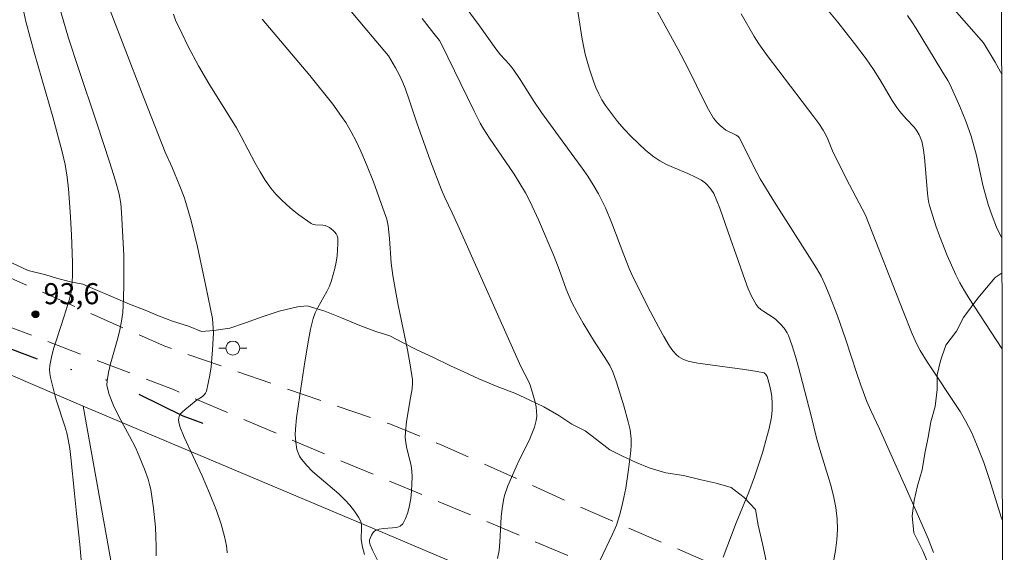
# Model space of a CAD drawing. Units: metres. Extents: x 282157 to 282673, y 1664919 to 1665483.
# Drawn here: x 282586 to 282656, y 1665005 to 1665043 of the extents above; entities that cross this region are included whole.
import ezdxf

# ---------------------------------------------------------------- set-up
doc = ezdxf.new("R2010")
doc.units = ezdxf.units.M
doc.header["$MEASUREMENT"] = 0
doc.linetypes.add('DIVIDE', pattern=[1.25, 0.5, -0.25, 0, -0.25, 0, -0.25])
doc.linetypes.add('HIDDEN', pattern=[0.375, 0.25, -0.125])
for name, color, linetype, lineweight in [('Articulacao', 7, 'Continuous', 18), ('Muro_Grade', 8, 'Continuous', 20), ('Nao_Pavimentada_S_Mfio', 10, 'HIDDEN', 15), ('Poste', 7, 'Continuous', 9), ('Vala', 5, 'DIVIDE', 25)]:
    doc.layers.add(name, color=color, linetype=linetype, lineweight=lineweight)
for name, color, linetype, lineweight, true_color in [('Curvas_Intermediarias', 7, 'Continuous', 9, 0x783c14), ('Curvas_Mestras', 7, 'Continuous', 20, 0x783c14), ('Pto_Cotado', 7, 'Continuous', 9, 0x783c14), ('Topon_Pto_Cotado', 7, 'Continuous', 9, 0x783c14), ('Vegetacao', 7, 'Orla8', 9, 0x00ff33)]:
    doc.layers.add(name, color=color, linetype=linetype, lineweight=lineweight, true_color=true_color)
doc.styles.add('Arial', font='arial.ttf', dxfattribs={"height": 1.5})
doc.styles.get("Standard").update_dxf_attribs({"font": 'arial.ttf'})
doc.linetypes.add('Orla8', pattern='A,6,-0.5,["V",Standard,S=1,R=0,X=-0.5,Y=-1],-0.5,6,-0.5,["V",Standard,S=1,R=0,X=-0.5,Y=-1],-0.5', length=14)

# ---------------------------------------------------------------- blocks, each defined once
blk = doc.blocks.new('Cotas')
at = {"layer": 'Pto_Cotado'}
blk.add_hatch(color=256, dxfattribs=at).paths.add_polyline_path([(0, 0.24, 1), (0, -0.24, 1)])
at = {"layer": 'Pto_Cotado', "lineweight": -3}
blk.add_lwpolyline([(0, -0.24, -1), (0, 0.24, -1)], format="xyb", close=True, dxfattribs=at)
blk = doc.blocks.new('Poste')
at = {"layer": 'Poste'}
for points in [[(-0.5, 0), (-1, 0)], [(0.5, 0), (1, 0)]]:
    blk.add_lwpolyline(points, dxfattribs=at)
blk.add_lwpolyline([(0, 0.5, 1), (0, -0.5, 1)], format="xyb", close=True, dxfattribs=at)

msp = doc.modelspace()

# ---------------------------------------------------------------- linework, layer by layer
at = {"layer": 'Articulacao', "flags": 128}
msp.add_lwpolyline([(282173.423, 1665477.869), (282655.223, 1665478.639), (282656.097, 1664924.367), (282174.321, 1664923.596), (282173.423, 1665477.869)], close=True, dxfattribs=at)
at = {"layer": 'Curvas_Intermediarias', "flags": 128}
for points, elevation in [([(282615.62, 1665046.992), (282618.776, 1665042.721), (282619.92, 1665041.083), (282620.254, 1665040.661), (282620.879, 1665039.992), (282621.167, 1665039.639), (282621.668, 1665038.895), (282622.62, 1665037.37), (282623.168, 1665036.565), (282625.021, 1665034.015), (282626.069, 1665032.605), (282626.463, 1665032.025), (282626.851, 1665031.398), (282627.22, 1665030.759), (282627.717, 1665029.773), (282628.179, 1665028.673), (282629.024, 1665026.436), (282629.412, 1665025.451), (282629.597, 1665025.028), (282630.747, 1665022.734), (282631.488, 1665021.309), (282631.876, 1665020.609), (282632.281, 1665019.922), (282632.509, 1665019.596), (282632.785, 1665019.298), (282632.938, 1665019.171), (282633.1, 1665019.064), (282633.271, 1665018.98), (282633.603, 1665018.865), (282633.95, 1665018.778), (282634.308, 1665018.711), (282637.611, 1665018.26), (282638.523, 1665018.122), (282639.018, 1665018.017), (282639.14, 1665017.909), (282639.217, 1665017.763), (282639.402, 1665017.165), (282639.496, 1665016.754), (282639.554, 1665016.341), (282639.584, 1665015.854), (282639.581, 1665015.362), (282639.535, 1665014.874), (282639.36, 1665014.055), (282639.214, 1665013.477), (282638.887, 1665012.325), (282638.333, 1665010.618), (282637.923, 1665009.521), (282637.032, 1665007.351), (282636.098, 1665004.907)], 86), ([(282607.913, 1665045.839), (282610.747, 1665042.411), (282612.284, 1665040.581), (282612.787, 1665039.731), (282613.07, 1665039.213), (282613.321, 1665038.681), (282613.48, 1665038.281), (282613.765, 1665037.465), (282614.307, 1665035.82), (282615.289, 1665033.088), (282616.061, 1665031.053), (282616.299, 1665030.504), (282616.824, 1665029.424), (282617.225, 1665028.538), (282621.696, 1665018.479), (282622.27, 1665017.38), (282622.368, 1665017.155), (282622.54, 1665016.604), (282622.718, 1665015.945), (282622.786, 1665015.611), (282622.828, 1665015.279), (282622.835, 1665014.953), (282622.799, 1665014.635), (282622.675, 1665014.152), (282622.499, 1665013.676), (282622.287, 1665013.205), (282621.577, 1665011.798), (282621.365, 1665011.324), (282620.788, 1665009.988), (282620.551, 1665009.306), (282620.466, 1665008.957), (282620.373, 1665008.372), (282620.316, 1665007.777), (282620.214, 1665005.979), (282620.153, 1665005.388), (282620.051, 1665004.808)], 88), ([(282630.41, 1665045.602), (282632.867, 1665041.099), (282633.618, 1665039.694), (282634.804, 1665037.26), (282635.053, 1665036.781), (282635.414, 1665036.163), (282635.639, 1665035.88), (282635.894, 1665035.622), (282636.278, 1665035.311), (282637.024, 1665034.954), (282637.137, 1665034.872), (282637.23, 1665034.768), (282637.471, 1665034.32), (282638.294, 1665032.653), (282638.737, 1665031.837), (282639.754, 1665030.164), (282642.73, 1665025.468), (282643.065, 1665024.898), (282643.331, 1665024.335), (282643.648, 1665023.593), (282644.224, 1665022.084), (282644.789, 1665020.442), (282645.606, 1665017.968), (282645.888, 1665017.147), (282646.314, 1665015.996), (282646.604, 1665015.337), (282647.216, 1665014.032), (282649.217, 1665009.584), (282650.682, 1665006.233), (282651.063, 1665005.248)], 84), ([(282586.22, 1665044.375), (282586.503, 1665043.034), (282586.794, 1665041.896), (282587.105, 1665040.763), (282588.412, 1665036.244), (282589.078, 1665033.761), (282589.287, 1665032.856), (282589.438, 1665031.942), (282589.526, 1665031.127), (282589.654, 1665029.489), (282589.737, 1665027.846), (282589.811, 1665025.877), (282589.81, 1665024.899), (282589.775, 1665024.249), (282589.717, 1665023.741), (282589.579, 1665023.189), (282589.233, 1665022.058), (282588.642, 1665020.309), (282588.464, 1665019.726), (282588.316, 1665019.14), (282588.207, 1665018.552), (282588.187, 1665018.271), (282588.203, 1665017.988), (282588.246, 1665017.702), (282588.535, 1665016.566), (282588.664, 1665016.095), (282589.27, 1665014.231), (282589.402, 1665013.761), (282589.508, 1665013.286), (282589.616, 1665012.65), (282589.702, 1665012.009), (282589.947, 1665009.428), (282590.107, 1665008.007), (282590.33, 1665005.806), (282590.477, 1665004.153)], 93), ([(282642.947, 1665044.557), (282644.251, 1665042.996), (282645.448, 1665041.478), (282646.271, 1665040.375), (282646.795, 1665039.623), (282647.252, 1665038.895), (282648.123, 1665037.409), (282648.452, 1665036.904), (282648.664, 1665036.629), (282649.117, 1665036.101), (282649.715, 1665035.5), (282649.883, 1665035.255), (282650.04, 1665034.973), (282650.221, 1665034.524), (282650.324, 1665034.034), (282650.41, 1665033.35), (282650.563, 1665031.676), (282650.624, 1665030.791), (282650.706, 1665030.212), (282650.777, 1665029.93), (282651.237, 1665028.496), (282651.487, 1665027.782), (282652.034, 1665026.371), (282652.332, 1665025.678), (282652.648, 1665024.995), (282652.942, 1665024.425), (282653.261, 1665023.867), (282653.6, 1665023.319), (282655.911, 1665019.764), (282655.947, 1665019.706)], 82), ([(282588.994, 1665043.732), (282589.533, 1665041.853), (282590.206, 1665039.761), (282591.565, 1665035.733), (282592.449, 1665033.042), (282592.87, 1665031.691), (282593.124, 1665030.736), (282593.244, 1665030.087), (282593.311, 1665029.434), (282593.455, 1665026.381), (282593.477, 1665025.36), (282593.477, 1665024.341), (282593.448, 1665023.326), (282593.385, 1665022.316), (282593.308, 1665021.7), (282593.187, 1665021.089), (282593.035, 1665020.482), (282592.527, 1665018.664), (282592.385, 1665018.055), (282592.275, 1665017.45), (282592.268, 1665017.149), (282592.35, 1665016.74), (282592.429, 1665016.479), (282592.733, 1665015.705), (282593.1, 1665014.916), (282593.866, 1665013.526), (282594.311, 1665012.664), (282594.446, 1665012.368), (282594.937, 1665011.16), (282595.198, 1665010.447), (282595.302, 1665010.085), (282595.381, 1665009.718), (282595.581, 1665008.384), (282595.714, 1665007.033), (282595.751, 1665006.355), (282595.766, 1665005.679), (282595.757, 1665005.005)], 92), ([(282592.491, 1665043.829), (282594.723, 1665038.032), (282596.406, 1665033.726), (282596.9, 1665032.636), (282597.45, 1665031.31), (282597.748, 1665030.542), (282597.881, 1665030.153), (282598.244, 1665028.841), (282598.696, 1665026.99), (282599.308, 1665024.196), (282599.642, 1665022.584), (282599.763, 1665021.898), (282599.83, 1665021.211), (282599.834, 1665020.868), (282599.781, 1665019.669), (282599.734, 1665019.064), (282599.668, 1665018.463), (282599.582, 1665017.869), (282599.472, 1665017.289), (282599.336, 1665016.727), (282599.273, 1665016.585), (282599.175, 1665016.462), (282599.051, 1665016.351), (282598.621, 1665016.05), (282597.798, 1665015.393), (282597.641, 1665015.25), (282597.508, 1665015.099), (282597.409, 1665014.935), (282597.371, 1665014.809), (282597.362, 1665014.669), (282597.377, 1665014.52), (282597.455, 1665014.213), (282597.752, 1665013.453), (282599.049, 1665010.683), (282599.566, 1665009.458), (282600.049, 1665008.22), (282600.382, 1665007.242), (282600.619, 1665006.387), (282600.775, 1665005.713), (282600.8, 1665005.51), (282600.811, 1665005.203)], 91), ([(282655.966, 1665007.517), (282655.884, 1665007.76), (282655.074, 1665010.363), (282654.635, 1665011.652), (282654.13, 1665012.944), (282653.757, 1665013.791), (282653.348, 1665014.618), (282652.969, 1665015.273), (282650.606, 1665018.813), (282650.115, 1665019.613), (282649.87, 1665020.078), (282649.551, 1665020.802), (282648.898, 1665022.425), (282646.216, 1665029.25), (282644.859, 1665031.852), (282644.054, 1665033.439), (282643.933, 1665033.703), (282643.491, 1665034.784), (282643.364, 1665035.044), (282643.219, 1665035.294), (282642.895, 1665035.782), (282642.556, 1665036.259), (282639.218, 1665040.607), (282638.64, 1665041.439), (282638.31, 1665041.963), (282637.374, 1665043.573)], 83), ([(282649.204, 1665043.461), (282649.513, 1665043.022), (282649.83, 1665042.529), (282651.654, 1665039.518), (282652.09, 1665038.824), (282652.24, 1665038.534), (282652.93, 1665036.98), (282653.361, 1665035.93), (282653.739, 1665034.864), (282653.938, 1665034.179), (282654.112, 1665033.487), (282654.58, 1665031.392), (282654.752, 1665030.699), (282654.95, 1665030.014), (282655.228, 1665029.195), (282655.551, 1665028.388), (282655.93, 1665027.61), (282655.934, 1665027.601)], 81), ([(282603.314, 1665043.194), (282606.697, 1665039.198), (282608.333, 1665037.144), (282608.961, 1665036.284), (282609.256, 1665035.844), (282609.646, 1665035.189), (282609.997, 1665034.509), (282610.316, 1665033.814), (282610.724, 1665032.85), (282611.215, 1665031.612), (282611.901, 1665029.736), (282612.164, 1665028.957), (282612.261, 1665028.492), (282612.365, 1665027.582), (282612.494, 1665025.831), (282612.598, 1665024.961), (282612.782, 1665023.897), (282612.988, 1665022.836), (282613.635, 1665019.657), (282613.826, 1665018.597), (282613.989, 1665017.536), (282614.004, 1665017.322), (282613.969, 1665016.893), (282613.85, 1665016.247), (282613.573, 1665014.552), (282613.492, 1665013.813), (282613.487, 1665013.444), (282613.525, 1665013.039), (282613.601, 1665012.634), (282613.896, 1665011.421), (282613.959, 1665011.018), (282613.976, 1665010.614), (282613.957, 1665010.121), (282613.924, 1665009.606), (282613.87, 1665009.086), (282613.787, 1665008.577), (282613.67, 1665008.095), (282613.511, 1665007.657), (282613.303, 1665007.278), (282613.125, 1665007.119), (282612.879, 1665007.027), (282612.586, 1665006.982), (282611.945, 1665006.937), (282611.64, 1665006.893), (282611.374, 1665006.806), (282611.285, 1665006.746), (282611.207, 1665006.666), (282611.084, 1665006.462), (282610.95, 1665006.131), (282610.935, 1665005.983), (282610.99, 1665005.78), (282611.161, 1665005.399), (282611.918, 1665003.892)], 89), ([(282614.685, 1665043.238), (282615.514, 1665042.189), (282615.912, 1665041.671), (282616.044, 1665041.476), (282618.385, 1665036.65), (282618.822, 1665035.808), (282619.057, 1665035.397), (282619.468, 1665034.737), (282621.225, 1665032.16), (282621.644, 1665031.505), (282622.035, 1665030.835), (282622.365, 1665030.209), (282622.969, 1665028.925), (282624.071, 1665026.305), (282624.427, 1665025.383), (282624.927, 1665023.987), (282625.307, 1665023.079), (282625.704, 1665022.309), (282626.141, 1665021.559), (282626.953, 1665020.234), (282627.643, 1665019.19), (282628.035, 1665018.54), (282628.262, 1665018.086), (282628.509, 1665017.37), (282629.036, 1665015.673), (282629.341, 1665014.531), (282629.475, 1665013.958), (282629.514, 1665013.75), (282629.558, 1665013.325), (282629.56, 1665012.895), (282629.525, 1665012.47), (282629.36, 1665011.142), (282629.164, 1665009.813), (282629.042, 1665009.154), (282628.899, 1665008.502), (282628.728, 1665007.859), (282628.5, 1665007.193), (282628.219, 1665006.539), (282627.303, 1665004.603)], 87)]:
    msp.add_lwpolyline(points, dxfattribs=dict(at, elevation=elevation))
at = {"layer": 'Curvas_Mestras', "flags": 128}
for points, elevation in [([(282652.187, 1665044.262), (282654.627, 1665041.514), (282655.447, 1665040.134), (282655.822, 1665039.456), (282655.916, 1665039.269)], 80), ([(282596.993, 1665043.557), (282597.144, 1665043.139), (282597.581, 1665042.196), (282598.038, 1665041.261), (282598.772, 1665039.884), (282599.524, 1665038.611), (282601.472, 1665035.465), (282601.821, 1665034.847), (282602.809, 1665032.95), (282603.154, 1665032.331), (282603.525, 1665031.733), (282603.933, 1665031.165), (282604.279, 1665030.752), (282604.655, 1665030.358), (282605.055, 1665029.981), (282605.474, 1665029.623), (282605.905, 1665029.283), (282606.781, 1665028.656), (282606.929, 1665028.586), (282607.095, 1665028.551), (282607.63, 1665028.529), (282607.798, 1665028.504), (282607.95, 1665028.448), (282608.084, 1665028.369), (282608.355, 1665028.164), (282608.475, 1665028.042), (282608.574, 1665027.912), (282608.644, 1665027.774), (282608.677, 1665027.631), (282608.691, 1665027.215), (282608.675, 1665026.784), (282608.63, 1665026.343), (282608.562, 1665025.898), (282608.473, 1665025.454), (282608.247, 1665024.595), (282608.099, 1665024.197), (282607.91, 1665023.812), (282607.267, 1665022.679), (282607.083, 1665022.292), (282606.943, 1665021.891), (282606.751, 1665021.13), (282606.591, 1665020.36), (282606.332, 1665018.799), (282605.993, 1665016.446), (282605.74, 1665014.83), (282605.669, 1665014.022), (282605.665, 1665013.621), (282605.694, 1665013.098), (282605.782, 1665012.571), (282605.858, 1665012.32), (282605.961, 1665012.087), (282606.094, 1665011.877), (282606.474, 1665011.429), (282606.897, 1665011.009), (282607.351, 1665010.606), (282608.753, 1665009.416), (282609.188, 1665008.995), (282609.541, 1665008.604), (282609.869, 1665008.187), (282610.16, 1665007.752), (282610.328, 1665007.438), (282610.368, 1665007.238), (282610.379, 1665006.817), (282610.342, 1665006.355), (282610.343, 1665006.171), (282610.44, 1665005.627), (282610.596, 1665005.096)], 90), ([(282625.747, 1665043.922), (282626.066, 1665041.767), (282626.283, 1665040.703), (282626.558, 1665039.715), (282626.865, 1665038.784), (282627.043, 1665038.327), (282627.244, 1665037.884), (282627.47, 1665037.458), (282627.727, 1665037.054), (282628.145, 1665036.482), (282628.592, 1665035.92), (282629.064, 1665035.373), (282629.559, 1665034.845), (282630.075, 1665034.339), (282630.608, 1665033.859), (282631.156, 1665033.41), (282631.597, 1665033.11), (282632.072, 1665032.856), (282632.569, 1665032.633), (282633.585, 1665032.214), (282634.08, 1665031.988), (282634.552, 1665031.73), (282634.849, 1665031.515), (282634.988, 1665031.389), (282635.233, 1665031.108), (282635.423, 1665030.796), (282635.654, 1665030.277), (282635.863, 1665029.746), (282636.61, 1665027.563), (282637.025, 1665026.424), (282637.656, 1665024.607), (282637.888, 1665024.016), (282638.145, 1665023.445), (282638.436, 1665022.899), (282638.584, 1665022.703), (282638.77, 1665022.537), (282638.982, 1665022.39), (282639.657, 1665021.974), (282639.855, 1665021.811), (282640.151, 1665021.524), (282640.432, 1665021.214), (282640.659, 1665020.875), (282640.742, 1665020.692), (282641, 1665019.949), (282641.235, 1665019.194), (282641.451, 1665018.43), (282642.329, 1665015.069), (282642.738, 1665013.405), (282642.966, 1665012.579), (282643.725, 1665010.106), (282643.943, 1665009.28), (282644.112, 1665008.45), (282644.215, 1665007.617), (282644.232, 1665006.874), (282644.184, 1665006.128), (282644.088, 1665005.378), (282643.689, 1665003.122)], 85)]:
    msp.add_lwpolyline(points, dxfattribs=dict(at, elevation=elevation))
at = {"layer": 'Muro_Grade', "flags": 128}
for points in [[(282500.158, 1665048.593), (282515.155, 1665051.166), (282518.136, 1665045.514), (282523.306, 1665043.591), (282524.305, 1665044.181), (282529.786, 1665041.752), (282544.983, 1665035.125), (282549.748, 1665033.263), (282558.125, 1665029.724), (282569.243, 1665024.984), (282583.724, 1665018.598), (282590.575, 1665015.659)], [(282590.575, 1665015.659), (282593.689, 1664998.313), (282599.638, 1664964.305), (282616.674, 1664957.639), (282627.424, 1664953.114), (282638.194, 1664948.58)], [(282590.575, 1665015.659), (282612.064, 1665006.599), (282631.434, 1664998.351)]]:
    msp.add_lwpolyline(points, dxfattribs=at)
at = {"layer": 'Nao_Pavimentada_S_Mfio', "ltscale": 10, "flags": 128}
msp.add_lwpolyline([(282655.991, 1664991.563), (282650.365, 1664994.136), (282636.486, 1665000.191), (282622.263, 1665006.186), (282609.475, 1665011.522), (282596.999, 1665016.828), (282585.488, 1665021.235), (282574.852, 1665025.791), (282567.367, 1665028.849), (282556.513, 1665033.705), (282551.94, 1665035.457), (282549.603, 1665038.325), (282549.699, 1665038.892), (282551.081, 1665041.726), (282554.733, 1665039.663), (282557.885, 1665037.54), (282562.535, 1665034.699), (282568.405, 1665031.947), (282582.05, 1665026.26), (282596.381, 1665019.916), (282607.531, 1665016.024), (282612.434, 1665014.376), (282616.087, 1665012.88), (282626.984, 1665008.003), (282636.944, 1665003.723), (282652.902, 1664997.766), (282655.984, 1664996.425)], dxfattribs=at)
at = {"layer": 'Vala', "ltscale": 10, "flags": 128}
msp.add_lwpolyline([(282549.262, 1665037.986), (282551.449, 1665034.765), (282552.539, 1665034.03), (282557.823, 1665031.791), (282563.744, 1665028.907), (282565.911, 1665028.23), (282567.687, 1665027.494), (282570.803, 1665025.902), (282577.053, 1665023.362), (282583.489, 1665020.463), (282588.726, 1665018.463), (282590.317, 1665018.177), (282591.735, 1665017.711), (282593.621, 1665016.974), (282597.657, 1665014.962), (282599.465, 1665014.3), (282599.808, 1665014.12), (282599.979, 1665013.97)], dxfattribs=at)
at = {"layer": 'Vegetacao', "flags": 128}
msp.add_lwpolyline([(282655.938, 1665025.135), (282655.455, 1665024.817), (282654.203, 1665023.333), (282653.2, 1665021.973), (282652.699, 1665020.983), (282651.947, 1665019.993), (282651.57, 1665018.88), (282651.319, 1665017.89), (282651.317, 1665016.838), (282651.19, 1665015.623), (282650.875, 1665014.53), (282650.686, 1665013.437), (282650.434, 1665012.283), (282650.244, 1665011.129), (282649.929, 1665009.975), (282649.677, 1665008.942), (282649.55, 1665007.849), (282649.673, 1665006.634), (282650.297, 1665005.357), (282650.734, 1665004.324), (282650.857, 1665003.291), (282650.543, 1665002.319), (282649.978, 1665001.469), (282648.913, 1665000.924), (282647.848, 1665000.621), (282646.659, 1665000.684), (282645.658, 1665001.171), (282644.721, 1665001.962), (282643.845, 1665002.51), (282642.532, 1665002.997), (282641.218, 1665003.485), (282640.092, 1665003.912), (282639.154, 1665004.642), (282638.906, 1665005.857), (282638.595, 1665007.194), (282638.409, 1665008.288), (282637.597, 1665009.14), (282636.659, 1665009.87), (282635.595, 1665010.175), (282634.531, 1665010.419), (282633.28, 1665010.725), (282632.028, 1665010.909), (282630.84, 1665011.275), (282629.901, 1665011.64), (282628.901, 1665012.128), (282628.025, 1665012.554), (282627.087, 1665013.284), (282626.275, 1665013.893), (282625.336, 1665014.38), (282624.399, 1665014.989), (282623.335, 1665015.598), (282622.335, 1665016.085), (282621.271, 1665016.572), (282620.02, 1665017.06), (282618.707, 1665017.608), (282617.643, 1665018.096), (282616.705, 1665018.522), (282615.454, 1665019.131), (282614.266, 1665019.68), (282613.328, 1665020.167), (282612.389, 1665020.654), (282611.388, 1665020.959), (282610.262, 1665021.386), (282608.949, 1665021.934), (282607.76, 1665022.422), (282606.509, 1665022.788), (282605.82, 1665022.728), (282604.505, 1665022.426), (282603.315, 1665022.002), (282602.125, 1665021.578), (282600.998, 1665021.215), (282599.871, 1665021.034), (282598.995, 1665020.975), (282598.056, 1665021.34), (282596.93, 1665021.706), (282595.929, 1665022.072), (282594.991, 1665022.498), (282593.865, 1665022.925), (282592.552, 1665023.474), (282591.426, 1665023.961), (282590.55, 1665024.327), (282589.674, 1665024.51), (282588.673, 1665024.754), (282587.922, 1665024.998), (282586.671, 1665025.304), (282576.475, 1665030.055), (282575.099, 1665030.604), (282573.973, 1665031.152), (282572.91, 1665031.639), (282572.535, 1665031.761), (282571.096, 1665032.431), (282570.033, 1665032.858), (282568.969, 1665033.345), (282568.531, 1665033.528), (282567.218, 1665034.016), (282566.279, 1665034.442), (282566.154, 1665034.443), (282565.153, 1665034.808), (282564.653, 1665035.052), (282563.652, 1665035.357), (282562.463, 1665035.784), (282561.4, 1665036.271), (282560.462, 1665036.758), (282559.775, 1665037.671), (282559.401, 1665038.765), (282559.09, 1665039.737), (282558.34, 1665040.71), (282558.215, 1665040.832), (282556.964, 1665041.38), (282556.026, 1665041.928), (282555.276, 1665042.84), (282554.339, 1665043.814), (282553.213, 1665044.423), (282552.463, 1665044.849), (282551.399, 1665045.275), (282550.273, 1665045.763), (282549.273, 1665046.189), (282547.959, 1665046.495), (282546.206, 1665046.558), (282545.017, 1665046.62), (282543.765, 1665046.622), (282542.701, 1665046.562), (282541.386, 1665046.503), (282540.384, 1665046.14), (282529.928, 1665044.087), (282528.926, 1665043.906), (282528.112, 1665043.907), (282527.111, 1665044.152), (282525.985, 1665044.639), (282525.047, 1665045.248), (282524.548, 1665046.22), (282524.425, 1665047.436), (282523.863, 1665048.53), (282522.925, 1665049.017), (282522.112, 1665049.322), (282520.986, 1665049.87), (282519.985, 1665050.54), (282519.361, 1665051.33), (282518.861, 1665052.242), (282518.55, 1665053.215), (282518.364, 1665054.309), (282518.179, 1665055.888), (282517.868, 1665057.408), (282517.558, 1665058.927), (282517.184, 1665060.142), (282516.873, 1665061.297), (282516.687, 1665062.512), (282516.376, 1665063.606), (282516.065, 1665064.7), (282515.691, 1665065.734), (282515.317, 1665066.706), (282514.756, 1665068.044), (282514.382, 1665069.198), (282513.761, 1665072.012), (282513.514, 1665073.201), (282513.266, 1665074.39), (282512.767, 1665075.342), (282512.52, 1665076.531), (282512.273, 1665078.433), (282511.526, 1665080.098), (282510.281, 1665082.715), (282509.286, 1665085.569), (282508.789, 1665087.233), (282508.291, 1665088.66), (282507.794, 1665090.087), (282507.296, 1665091.277), (282506.799, 1665092.704), (282506.05, 1665093.893), (282505.552, 1665094.845), (282504.805, 1665096.747), (282503.808, 1665098.413), (282503.311, 1665100.077), (282502.815, 1665101.98), (282502.566, 1665102.693), (282502.068, 1665103.883), (282501.571, 1665105.785), (282501.324, 1665106.974), (282501.077, 1665108.876), (282501.083, 1665111.967), (282500.96, 1665112.798), (282501.338, 1665113.747), (282501.591, 1665115.052), (282501.844, 1665116.357), (282501.973, 1665117.78), (282501.976, 1665119.442), (282501.73, 1665120.866), (282501.358, 1665122.527), (282500.49, 1665125.495), (282499.994, 1665127.394), (282499.621, 1665128.343), (282498.75, 1665130.124), (282497.878, 1665131.786), (282497.381, 1665133.21), (282495.644, 1665138.908), (282495.148, 1665140.688), (282494.775, 1665141.638), (282494.528, 1665142.943), (282494.03, 1665144.012), (282493.533, 1665145.199), (282493.036, 1665146.504), (282492.538, 1665147.691), (282492.291, 1665148.878), (282491.67, 1665150.659), (282491.298, 1665152.083), (282490.925, 1665153.151), (282490.678, 1665154.575), (282490.806, 1665155.643), (282491.183, 1665156.592), (282491.561, 1665157.541), (282492.063, 1665158.49), (282492.816, 1665159.32), (282493.818, 1665160.149), (282494.821, 1665161.098), (282496.198, 1665161.927), (282497.325, 1665162.638), (282498.577, 1665163.23), (282499.955, 1665163.94), (282502.959, 1665165.005), (282505.587, 1665165.715), (282506.462, 1665165.833), (282507.588, 1665165.95), (282508.589, 1665166.068), (282509.838, 1665165.355), (282511.086, 1665164.404), (282512.334, 1665163.335), (282514.332, 1665161.909), (282515.206, 1665161.196), (282516.829, 1665160.008), (282518.077, 1665158.939), (282518.95, 1665158.108), (282519.574, 1665157.395), (282520.448, 1665156.682), (282521.197, 1665156.088), (282522.321, 1665155.494), (282523.321, 1665155.256), (282524.571, 1665155.136), (282525.321, 1665155.135), (282526.323, 1665155.727), (282527.201, 1665156.913), (282527.579, 1665157.862), (282527.582, 1665159.167), (282526.834, 1665160.236), (282525.71, 1665161.067), (282524.212, 1665161.9), (282522.713, 1665162.613), (282521.339, 1665163.326), (282520.215, 1665164.158), (282518.967, 1665165.108), (282517.719, 1665166.534), (282516.848, 1665168.077), (282516.351, 1665169.739), (282516.229, 1665170.925), (282516.231, 1665171.993), (282516.233, 1665172.824), (282515.36, 1665173.893), (282513.862, 1665174.962), (282512.238, 1665175.794), (282510.863, 1665175.914), (282509.487, 1665175.678), (282507.609, 1665174.968), (282506.358, 1665174.495), (282505.106, 1665174.021), (282503.979, 1665173.429), (282502.727, 1665172.837), (282501.475, 1665172.245), (282500.348, 1665171.653), (282499.471, 1665171.179), (282498.47, 1665170.705), (282497.092, 1665169.876), (282496.341, 1665169.521), (282494.714, 1665168.929), (282493.337, 1665168.456), (282492.336, 1665168.338), (282491.085, 1665168.102), (282490.209, 1665167.866), (282489.083, 1665167.748), (282488.208, 1665167.63), (282487.082, 1665167.631), (282486.081, 1665167.395), (282484.955, 1665167.04), (282484.078, 1665166.448), (282483.2, 1665165.381), (282482.572, 1665164.195), (282482.195, 1665163.364), (282481.943, 1665162.415), (282481.939, 1665160.992), (282482.312, 1665159.923), (282482.934, 1665158.617), (282483.432, 1665157.549), (282483.93, 1665156.599), (282484.927, 1665155.293), (282485.55, 1665154.343), (282485.922, 1665152.682), (282486.169, 1665151.613), (282486.792, 1665151.565), (282486.916, 1665150.619), (282487.289, 1665149.555), (282487.662, 1665148.255), (282488.098, 1665147.309), (282488.472, 1665146.363), (282488.97, 1665145.063), (282489.406, 1665143.94), (282489.841, 1665142.698), (282490.214, 1665141.516), (282490.525, 1665140.511), (282490.899, 1665139.506), (282491.335, 1665138.561), (282491.771, 1665137.496), (282492.27, 1665136.432), (282492.58, 1665135.368), (282492.766, 1665134.305), (282493.26, 1665131.172), (282493.258, 1665129.99), (282493.13, 1665128.69), (282492.752, 1665127.45), (282492.187, 1665126.505), (282491.245, 1665125.501), (282490.18, 1665124.675), (282489.552, 1665123.73), (282489.8, 1665122.548), (282490.549, 1665121.484), (282491.424, 1665120.774), (282492.424, 1665120.241), (282493.363, 1665120.063), (282494.552, 1665119.884), (282495.803, 1665119.706), (282496.928, 1665118.878), (282497.489, 1665117.813), (282496.924, 1665116.809), (282496.172, 1665116.515), (282495.17, 1665116.161), (282494.104, 1665115.512), (282493.602, 1665114.626), (282493.85, 1665113.444), (282494.537, 1665112.616), (282495.16, 1665111.552), (282495.345, 1665110.252), (282495.281, 1665109.188), (282494.965, 1665108.007), (282494.65, 1665106.943), (282494.272, 1665105.762), (282493.831, 1665104.462), (282493.641, 1665103.221), (282493.384, 1665100.326), (282493.006, 1665099.086), (282492.878, 1665097.727), (282492.625, 1665096.25), (282492.372, 1665095.127), (282492.307, 1665093.945), (282492.117, 1665092.941), (282492.178, 1665091.877), (282492.176, 1665091.168), (282492.174, 1665090.104), (282492.046, 1665088.982), (282491.857, 1665088.096), (282491.604, 1665087.15), (282491.102, 1665086.205), (282490.599, 1665085.379), (282489.784, 1665084.493), (282488.906, 1665083.726), (282488.34, 1665082.662), (282487.837, 1665081.54), (282487.396, 1665080.359), (282487.206, 1665079.118), (282487.267, 1665078.113), (282487.515, 1665077.05), (282487.701, 1665076.34), (282488.576, 1665075.749), (282489.89, 1665075.275), (282491.329, 1665074.8), (282492.517, 1665074.445), (282493.518, 1665074.03), (282494.957, 1665073.792), (282496.083, 1665073.614), (282496.897, 1665073.554), (282498.087, 1665073.612), (282499.151, 1665073.729), (282500.153, 1665073.965), (282501.218, 1665074.141), (282502.407, 1665074.258), (282503.409, 1665074.375), (282504.473, 1665074.433), (282505.6, 1665074.373), (282506.538, 1665074.018), (282507.664, 1665073.662), (282508.665, 1665073.129), (282509.665, 1665072.656), (282510.352, 1665071.887), (282510.6, 1665070.764), (282510.785, 1665069.523), (282510.783, 1665068.518), (282510.781, 1665067.514), (282510.779, 1665066.45), (282510.777, 1665065.386), (282510.775, 1665064.382), (282510.647, 1665063.259), (282510.332, 1665062.078), (282509.767, 1665061.133), (282509.014, 1665060.306), (282508.073, 1665059.657), (282507.196, 1665059.067), (282506.506, 1665058.418), (282505.753, 1665057.65), (282505, 1665056.764), (282504.498, 1665055.997), (282503.744, 1665054.993), (282502.991, 1665054.234), (282502.331, 1665053.324), (282502.298, 1665052.367), (282502.452, 1665051.284), (282502.826, 1665050.345), (282502.604, 1665049.332), (282502.007, 1665048.45), (282501.285, 1665047.632), (282500.406, 1665046.848), (282499.966, 1665045.961), (282499.744, 1665044.979), (282499.648, 1665043.963), (282499.52, 1665042.799), (282499.268, 1665041.877), (282498.952, 1665040.897), (282498.668, 1665039.947), (282498.29, 1665038.999), (282497.756, 1665038.085), (282497.284, 1665037.17), (282496.906, 1665036.132), (282496.621, 1665035.001), (282496.369, 1665033.99), (282496.084, 1665032.95), (282495.8, 1665031.819), (282495.484, 1665030.75), (282495.044, 1665029.744), (282494.634, 1665028.707), (282494.35, 1665027.516), (282494.253, 1665026.411), (282494.376, 1665025.269), (282494.468, 1665024.278), (282494.309, 1665023.323), (282494.15, 1665022.22), (282493.897, 1665021.148), (282493.801, 1665020.043), (282494.017, 1665018.928), (282494.36, 1665017.81), (282494.577, 1665016.875), (282494.355, 1665015.863), (282493.883, 1665014.858), (282493.818, 1665013.691), (282493.847, 1665012.762), (282494.158, 1665011.645), (282494.219, 1665010.804), (282493.841, 1665009.826), (282493.619, 1665008.724), (282494.401, 1665008.073), (282495.308, 1665007.688), (282496.341, 1665007.539), (282497.406, 1665007.449), (282498.596, 1665007.206), (282499.566, 1665007.089), (282500.537, 1665006.972), (282501.476, 1665006.406), (282502.321, 1665006.232), (282503.261, 1665006.595), (282504.015, 1665007.413), (282504.674, 1665008.173), (282505.271, 1665009.055), (282505.744, 1665010.15), (282506.028, 1665011.311), (282506.187, 1665012.534), (282506.252, 1665013.581), (282506.443, 1665014.624), (282506.633, 1665015.578), (282506.792, 1665016.681), (282507.045, 1665017.723), (282507.423, 1665018.97), (282507.864, 1665020.126), (282508.242, 1665021.074), (282508.871, 1665022.045), (282509.562, 1665023.044), (282510.347, 1665023.981), (282511.038, 1665024.83), (282511.729, 1665025.679), (282512.608, 1665026.434), (282513.674, 1665026.793), (282514.708, 1665026.944), (282515.961, 1665027.028), (282517.025, 1665026.908), (282517.87, 1665026.286), (282518.369, 1665025.283), (282518.46, 1665024.262), (282518.301, 1665023.158), (282518.08, 1665022.056), (282517.701, 1665021.078), (282517.23, 1665020.312), (282516.57, 1665019.432), (282516.193, 1665018.604), (282516.065, 1665017.619), (282516.188, 1665016.387), (282516.436, 1665015.601), (282517.249, 1665014.949), (282518.188, 1665014.534), (282519.128, 1665014.807), (282519.975, 1665015.412), (282520.604, 1665016.293), (282521.138, 1665017.296), (282522.017, 1665017.931), (282522.77, 1665018.748), (282523.336, 1665019.661), (282523.839, 1665020.546), (282524.468, 1665021.666), (282525.034, 1665022.639), (282525.6, 1665023.552), (282526.322, 1665024.4), (282527.232, 1665024.974), (282528.235, 1665025.245), (282529.269, 1665025.336), (282530.365, 1665025.245), (282531.586, 1665025.091), (282532.713, 1665024.79), (282533.401, 1665024.321), (282533.994, 1665023.435), (282534.65, 1665022.698), (282535.275, 1665021.872), (282535.868, 1665020.896), (282536.367, 1665019.894), (282536.741, 1665019.014), (282537.177, 1665017.984), (282537.143, 1665016.876), (282537.015, 1665015.861), (282536.762, 1665014.73), (282536.51, 1665013.719), (282536.163, 1665012.77), (282535.754, 1665011.942), (282535.188, 1665010.91), (282534.81, 1665010.202), (282534.338, 1665009.256), (282533.929, 1665008.309), (282533.582, 1665007.27), (282533.549, 1665006.253), (282533.641, 1665005.501), (282533.983, 1665004.473), (282534.452, 1665003.771), (282534.889, 1665003.339), (282535.702, 1665002.717), (282536.609, 1665002.152), (282537.547, 1665001.377), (282538.141, 1665000.612), (282538.859, 1664999.842), (282539.641, 1664999.161), (282540.516, 1664998.538), (282541.423, 1664997.733), (282542.016, 1664996.878), (282542.045, 1664995.828), (282541.511, 1664994.855), (282541.258, 1664993.903), (282541.6, 1664992.905), (282542.162, 1664992.14), (282543.101, 1664991.725), (282544.134, 1664991.576), (282545.105, 1664991.309), (282546.075, 1664991.162), (282547.015, 1664991.195), (282548.049, 1664991.256), (282549.019, 1664990.899), (282550.114, 1664990.269), (282551.023, 1664990.723), (282551.808, 1664991.6), (282552.311, 1664992.544), (282552.784, 1664993.609), (282553.006, 1664994.831), (282552.883, 1664996.033), (282552.352, 1664996.917), (282551.477, 1664997.57), (282550.538, 1664997.956), (282549.662, 1664998.46), (282548.756, 1664999.264), (282548.225, 1665000.208), (282548.071, 1665001.261), (282548.387, 1665002.45), (282549.14, 1665003.268), (282550.299, 1665003.325), (282551.426, 1665002.844), (282552.082, 1665002.077), (282552.926, 1665001.364), (282553.928, 1665001.216), (282555.368, 1665001.026), (282556.278, 1665001.689), (282556.406, 1665002.644), (282556.189, 1665003.639), (282555.595, 1665004.524), (282554.594, 1665004.972), (282553.499, 1665005.482), (282552.749, 1665006.252), (282552.595, 1665007.215), (282552.472, 1665008.297), (282552.505, 1665009.135), (282552.664, 1665010.149), (282552.948, 1665011.129), (282553.326, 1665011.987), (282553.516, 1665013.031), (282553.393, 1665014.262), (282552.957, 1665015.263), (282552.176, 1665016.034), (282551.112, 1665016.693), (282550.268, 1665017.406), (282549.832, 1665018.377), (282549.865, 1665019.244), (282550.181, 1665020.344), (282550.84, 1665021.164), (282551.03, 1665022.237), (282550.5, 1665023.301), (282549.656, 1665023.953), (282548.654, 1665024.251), (282547.653, 1665024.639), (282546.903, 1665025.559), (282546.718, 1665026.582), (282546.814, 1665027.688), (282547.004, 1665028.671), (282547.257, 1665029.773), (282547.698, 1665030.839), (282548.389, 1665031.748), (282549.236, 1665032.323), (282550.27, 1665032.594), (282551.397, 1665032.352), (282552.399, 1665031.935), (282553.337, 1665031.489), (282554.245, 1665031.014), (282555.215, 1665030.567), (282556.091, 1665030.153), (282557.249, 1665029.671), (282558.125, 1665029.287), (282559.251, 1665028.746), (282560.252, 1665028.269), (282561.129, 1665027.915), (282561.785, 1665027.327), (282562.284, 1665026.384), (282562.783, 1665025.412), (282563.345, 1665024.677), (282564.284, 1665024.111), (282565.222, 1665023.695), (282566.224, 1665023.398), (282567.445, 1665023.213), (282568.76, 1665023.057), (282570.011, 1665023.235), (282571.138, 1665023.654), (282571.952, 1665024.254), (282572.641, 1665024.974), (282574.08, 1665025.332), (282575.144, 1665025.511), (282576.269, 1665025.27), (282577.143, 1665024.729), (282578.08, 1665023.947), (282578.64, 1665022.805), (282579.076, 1665021.844), (282579.26, 1665020.343), (282579.071, 1665019.202), (282578.568, 1665018.062), (282577.815, 1665016.862), (282577, 1665015.722), (282576.498, 1665014.821), (282576.058, 1665013.741), (282575.743, 1665012.781), (282575.429, 1665011.7), (282575.176, 1665010.68), (282575.111, 1665009.419), (282575.422, 1665008.277), (282575.983, 1665007.376), (282576.982, 1665006.654), (282577.982, 1665006.413), (282579.232, 1665006.232), (282580.42, 1665006.11), (282581.482, 1665005.809), (282582.357, 1665005.207), (282582.73, 1665004.246), (282582.79, 1665002.925), (282582.6, 1665001.844), (282582.222, 1665000.404), (282581.907, 1664999.443), (282581.655, 1664998.363), (282581.34, 1664997.342), (282581.213, 1664996.322), (282581.023, 1664995.001), (282581.021, 1664993.92), (282581.019, 1664992.719), (282581.204, 1664991.578), (282581.577, 1664990.496), (282582.514, 1664989.835), (282583.638, 1664989.413), (282584.575, 1664988.752), (282585.011, 1664987.971), (282585.071, 1664986.71), (282585.006, 1664985.569), (282585.067, 1664984.488), (282585.627, 1664983.406), (282586.376, 1664982.565), (282587.188, 1664981.963), (282588.062, 1664981.242), (282588.873, 1664980.34), (282589.496, 1664979.439), (282590.182, 1664978.297), (282590.618, 1664977.216), (282591.178, 1664975.954), (282591.488, 1664974.813), (282591.549, 1664973.732), (282591.546, 1664972.591), (282591.544, 1664971.51), (282591.542, 1664970.309), (282591.602, 1664969.288), (282591.913, 1664968.147), (282592.474, 1664967.306), (282593.473, 1664966.584), (282594.41, 1664966.043), (282595.346, 1664965.261), (282596.408, 1664964.539), (282597.407, 1664964.118), (282598.407, 1664963.816), (282599.783, 1664963.635), (282601.199, 1664963.506), (282602.283, 1664963.27), (282603.528, 1664962.407), (282604.156, 1664961.888), (282605.031, 1664961.347), (282605.968, 1664960.746), (282606.967, 1664960.144), (282607.904, 1664959.602), (282609.028, 1664958.941), (282609.964, 1664958.039), (282610.463, 1664957.138), (282610.21, 1664955.937), (282609.646, 1664955.037), (282609.331, 1664954.077), (282610.08, 1664953.355), (282611.143, 1664953.414), (282612.206, 1664953.413), (282612.831, 1664953.112), (282613.204, 1664952.031), (282613.264, 1664950.769), (282613.262, 1664949.749), (282612.947, 1664948.728), (282612.382, 1664947.828), (282611.693, 1664946.808), (282612.065, 1664945.607), (282612.063, 1664944.526), (282611.874, 1664943.505), (282611.371, 1664942.392), (282610.962, 1664941.428), (282610.428, 1664940.404), (282610.019, 1664939.47), (282609.673, 1664938.506), (282609.357, 1664937.36), (282609.167, 1664936.034), (282609.102, 1664934.979), (282609.006, 1664933.924), (282608.817, 1664932.9), (282608.564, 1664931.845), (282608.124, 1664930.609), (282607.558, 1664929.374), (282607.086, 1664928.44), (282606.52, 1664927.265), (282605.986, 1664926.331), (282605.358, 1664925.428), (282604.449, 1664924.675), (282603.446, 1664924.466), (282602.287, 1664924.407), (282601.066, 1664924.348), (282600.841, 1664924.279)], dxfattribs=at)

# ---------------------------------------------------------------- block references
at = {"layer": 'Poste'}
msp.add_blockref('Poste', (282601.221, 1665019.784), dxfattribs=at)
at = {"layer": 'Pto_Cotado'}
msp.add_blockref('Cotas', (282587.176, 1665022.196, 93.595), dxfattribs=at)

# ---------------------------------------------------------------- texts
at = {"layer": 'Topon_Pto_Cotado', "style": 'Arial'}
msp.add_text('93,6', height=1.5, dxfattribs=at).set_placement((282587.751, 1665022.91, 93.595))

doc.saveas('drawing.dxf')
